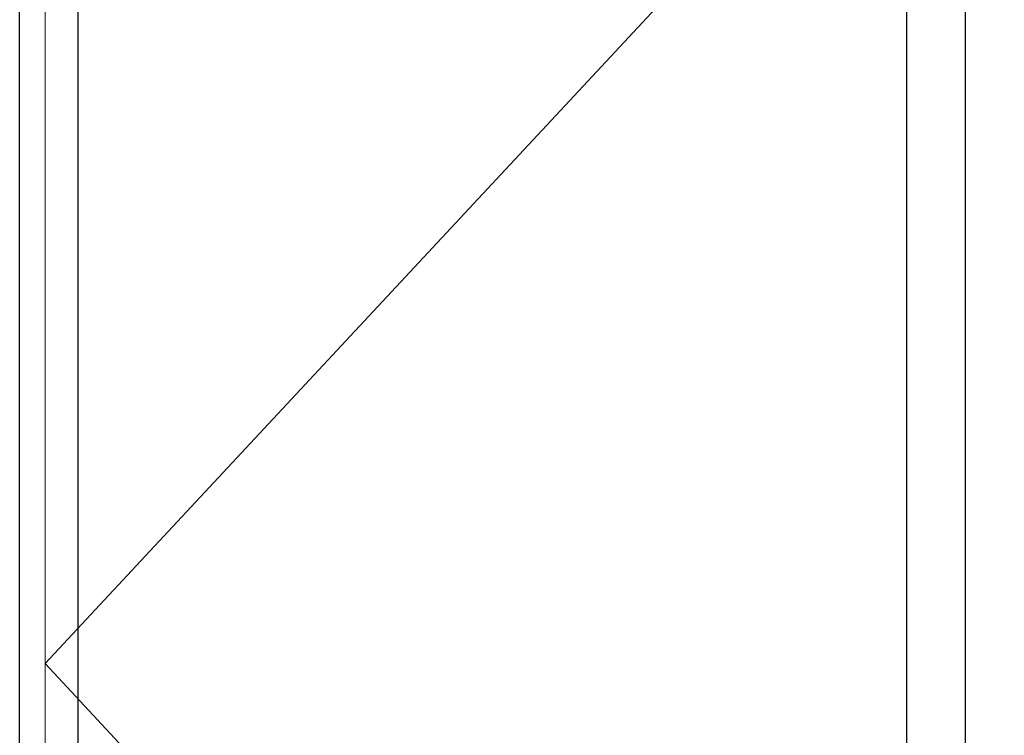
# Model space of a CAD drawing. Units: millimetres. Extents: x 29 to 11279, y 41 to 4727.
# Drawn here: x 10114 to 10215, y 1944 to 2018 of the extents above; entities that cross this region are included whole.
import ezdxf

# ---------------------------------------------------------------- set-up
doc = ezdxf.new("R2010")
doc.units = ezdxf.units.MM
doc.layers.add('BlueBox_Audience Seats', color=7, linetype='Continuous')
doc.layers.add('Building Structure', color=252, linetype='Continuous', lineweight=5)

# ---------------------------------------------------------------- blocks, each defined once
blk = doc.blocks.new('BB藍盒子_二層移動式觀眾席(側剖)')
at = {"layer": 'BlueBox_Audience Seats', "extrusion": (2.22045e-16, 1, -2.22045e-16)}
for p, q in [((2637.66, 68.5), (2637.66, 180.5)), ((2643.71, 68.5), (2643.71, 180.5)), ((2729.16, 68.5), (2729.16, 180.5)), ((2735.21, 68.5), (2735.21, 180.5))]:
    blk.add_line(p, q, dxfattribs=at)
blk = doc.blocks.new('ST超級大劇院_建築底圖')
at = {"layer": 'Building Structure'}
for p, q in [((6392.5, 0), (6392.5, 220)), ((6495, 220), (6392.5, 110)), ((6392.5, 110), (6495, 0))]:
    blk.add_line(p, q, dxfattribs=at)

msp = doc.modelspace()

# ---------------------------------------------------------------- block references
msp.add_blockref('ST超級大劇院_建築底圖', (3723.72, 1841.53))
msp.add_blockref('ST超級大劇院_建築底圖', (3723.72, 1841.53))
at = {"color": 4}
msp.add_blockref('BB藍盒子_二層移動式觀眾席(側剖)', (7475.93, 1841.53), dxfattribs=at)

doc.saveas('drawing.dxf')
